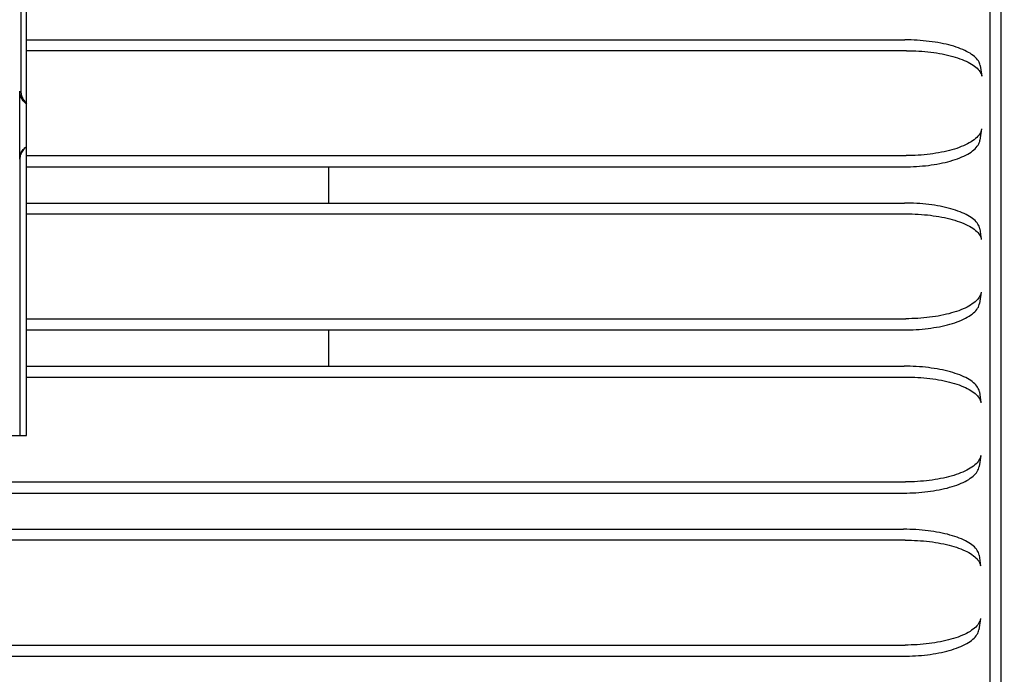
# Model space of a CAD drawing. Extents: x 56 to 538, y 37 to 383.
# Drawn here: x 180 to 194, y 152 to 160 of the extents above; entities that cross this region are included whole.
import ezdxf

# ---------------------------------------------------------------- set-up
doc = ezdxf.new("R2010")
doc.units = 0
doc.header["$MEASUREMENT"] = 0
doc.layers.get('DEFPOINTS').update_dxf_attribs({"color": 113, "linetype": 'CONTINUOUS'})
doc.layers.add('_0-1_0-00', color=6, linetype='CONTINUOUS')
doc.layers.add('DIM', color=4, linetype='CONTINUOUS')
doc.styles.get("Standard").update_dxf_attribs({"font": 'txt', "bigfont": 'bigfont.shx'})
doc.dimstyles.new('Standard-2', dxfattribs={"dimtxt": 3, "dimasz": 3, "dimexe": 2, "dimexo": 2, "dimgap": 1, "dimtad": 1, "dimdec": 0, "dimzin": 0, "dimdsep": 46, "dimtxsty": 'STANDARD', "dimcen": 0.09, "dimadec": 0, "dimazin": 0, "dimtfac": 1, "dimtdec": 0, "dimtmove": 0, "dimatfit": 3, "dimfxl": 1, "dimtolj": 1, "dimtzin": 0, "dimarcsym": 0})

# ---------------------------------------------------------------- blocks, each defined once
blk = doc.blocks.new('*D25')
at = {"layer": 'DEFPOINTS', "color": 0, "transparency": 16777216}
for p in [(188.745, 165.748), (188.885, 111.147), (229.733, 111.147)]:
    blk.add_point(p, dxfattribs=at)
at = {"layer": 'DIM', "color": 0, "lineweight": -2, "transparency": 16777216}
for p, q in [((190.745, 165.748), (231.733, 165.748)), ((229.733, 162.748), (229.733, 114.147)), ((190.885, 111.147), (231.733, 111.147))]:
    blk.add_line(p, q, dxfattribs=at)
at = {"layer": 'DIM', "color": 0, "transparency": 16777216}
for points in [[(229.233, 162.748), (230.233, 162.748), (229.733, 165.748)], [(229.233, 114.147), (230.233, 114.147), (229.733, 111.147)]]:
    blk.add_solid(points, dxfattribs=at)
at = {"layer": 'DIM', "color": 0, "transparency": 16777216, "insert": (227.233, 138.447), "char_height": 3, "attachment_point": 5, "rotation": 90}
blk.add_mtext('\\A1;273', dxfattribs=at)
blk = doc.blocks.new('*D26')
at = {"layer": 'DEFPOINTS', "color": 0, "transparency": 16777216}
for p in [(192.519, 175.748), (192.519, 101.148), (234.82, 101.148)]:
    blk.add_point(p, dxfattribs=at)
at = {"layer": 'DIM', "color": 0, "lineweight": -2, "transparency": 16777216}
for p, q in [((194.519, 175.748), (236.82, 175.748)), ((234.82, 172.748), (234.82, 104.148)), ((194.519, 101.148), (236.82, 101.148))]:
    blk.add_line(p, q, dxfattribs=at)
at = {"layer": 'DIM', "color": 0, "transparency": 16777216}
for points in [[(234.32, 172.748), (235.32, 172.748), (234.82, 175.748)], [(234.32, 104.148), (235.32, 104.148), (234.82, 101.148)]]:
    blk.add_solid(points, dxfattribs=at)
at = {"layer": 'DIM', "color": 0, "transparency": 16777216, "insert": (232.32, 138.448), "char_height": 3, "attachment_point": 5, "rotation": 90}
blk.add_mtext('\\A1;373', dxfattribs=at)

msp = doc.modelspace()

# ---------------------------------------------------------------- linework, layer by layer
at = {"layer": '_0-1_0-00', "color": 7, "linetype": 'Continuous'}
for p, q in [((193.4791, 136.4376), (193.4791, 174.3334)), ((193.3315, 136.3776), (193.3315, 174.1483)), ((180.5715, 154.8276), (180.5715, 165.7476)), ((180.4965, 161.1876), (180.4965, 159.3876)), ((180.5715, 160.0676), (192.2035, 160.0676)), ((192.2446, 160.0673), (192.2035, 160.0676)), ((192.2856, 160.0664), (192.2446, 160.0673)), ((192.3265, 160.0649), (192.2856, 160.0664)), ((192.3672, 160.0628), (192.3265, 160.0649)), ((192.4076, 160.0601), (192.3672, 160.0628)), ((192.4477, 160.0567), (192.4076, 160.0601)), ((192.4875, 160.0529), (192.4477, 160.0567)), ((192.5268, 160.0484), (192.4875, 160.0529)), ((192.5657, 160.0433), (192.5268, 160.0484)), ((192.6039, 160.0377), (192.5657, 160.0433)), ((192.6416, 160.0314), (192.6039, 160.0377)), ((192.6785, 160.0247), (192.6416, 160.0314)), ((192.7147, 160.0173), (192.6785, 160.0247)), ((192.7501, 160.0094), (192.7147, 160.0173)), ((192.7846, 160.001), (192.7501, 160.0094)), ((192.2241, 159.9246), (180.5715, 159.9246)), ((192.2241, 159.9246), (192.2652, 159.9243)), ((192.2652, 159.9243), (192.3062, 159.9234)), ((192.3062, 159.9234), (192.3471, 159.9219)), ((192.3471, 159.9219), (192.3877, 159.9198)), ((192.3877, 159.9198), (192.4282, 159.9171)), ((192.4282, 159.9171), (192.4683, 159.9138)), ((192.4683, 159.9138), (192.5081, 159.9099)), ((192.5081, 159.9099), (192.5474, 159.9054)), ((192.5474, 159.9054), (192.5862, 159.9003)), ((192.5862, 159.9003), (192.6245, 159.8947)), ((192.6245, 159.8947), (192.6621, 159.8885)), ((192.6621, 159.8885), (192.6991, 159.8817)), ((192.6991, 159.8817), (192.7353, 159.8743)), ((192.8182, 159.992), (192.7846, 160.001)), ((192.8507, 159.9826), (192.8182, 159.992)), ((192.8822, 159.9726), (192.8507, 159.9826)), ((192.9125, 159.9621), (192.8822, 159.9726)), ((192.9417, 159.9512), (192.9125, 159.9621)), ((192.9695, 159.9398), (192.9417, 159.9512)), ((192.9961, 159.9279), (192.9695, 159.9398)), ((193.0213, 159.9157), (192.9961, 159.9279)), ((193.045, 159.903), (193.0213, 159.9157)), ((193.0673, 159.8899), (193.045, 159.903)), ((193.088, 159.8765), (193.0673, 159.8899)), ((193.1072, 159.8628), (193.088, 159.8765)), ((192.7353, 159.8743), (192.7706, 159.8664)), ((192.7706, 159.8664), (192.8051, 159.858)), ((192.8051, 159.858), (192.8387, 159.849)), ((192.8387, 159.849), (192.8712, 159.8396)), ((192.8712, 159.8396), (192.9027, 159.8296)), ((192.9027, 159.8296), (192.933, 159.8191)), ((192.933, 159.8191), (192.9622, 159.8082)), ((192.9622, 159.8082), (192.9901, 159.7968)), ((192.9901, 159.7968), (193.0166, 159.7849)), ((193.0166, 159.7849), (193.0418, 159.7727)), ((193.0418, 159.7727), (193.0656, 159.76)), ((193.0656, 159.76), (193.0879, 159.747)), ((193.0879, 159.747), (193.1086, 159.7336)), ((193.1247, 159.8488), (193.1072, 159.8628)), ((193.1405, 159.8345), (193.1247, 159.8488)), ((193.1546, 159.8199), (193.1405, 159.8345)), ((193.1669, 159.8051), (193.1546, 159.8199)), ((193.1775, 159.7901), (193.1669, 159.8051)), ((193.1862, 159.7749), (193.1775, 159.7901)), ((193.1931, 159.7596), (193.1862, 159.7749)), ((193.1982, 159.7442), (193.1931, 159.7596)), ((193.1086, 159.7336), (193.1277, 159.7198)), ((193.1277, 159.7198), (193.1452, 159.7058)), ((193.1452, 159.7058), (193.1611, 159.6915)), ((193.1611, 159.6915), (193.1752, 159.6769)), ((193.1752, 159.6769), (193.1875, 159.6621)), ((193.1875, 159.6621), (193.1981, 159.6471)), ((193.1981, 159.6471), (193.2068, 159.6319)), ((193.2013, 159.7288), (193.1982, 159.7442)), ((193.2013, 159.7288), (193.2219, 159.5857)), ((193.2068, 159.6319), (193.2137, 159.6166)), ((193.2137, 159.6166), (193.2187, 159.6012)), ((193.2187, 159.6012), (193.2219, 159.5857)), ((180.4813, 159.3723), (180.4807, 159.3876)), ((180.4807, 158.4876), (180.4807, 159.3876)), ((180.4831, 159.3571), (180.4813, 159.3723)), ((180.486, 159.342), (180.4831, 159.3571)), ((180.4965, 159.3876), (180.497, 159.3733)), ((180.497, 159.3733), (180.4986, 159.3591)), ((180.4986, 159.3591), (180.5011, 159.345)), ((180.4901, 159.3272), (180.486, 159.342)), ((180.4953, 159.3127), (180.4901, 159.3272)), ((180.5017, 159.2986), (180.4953, 159.3127)), ((180.5011, 159.345), (180.5046, 159.3312)), ((180.5092, 159.285), (180.5017, 159.2986)), ((180.5046, 159.3312), (180.5092, 159.3176)), ((180.5092, 159.3176), (180.5146, 159.3044)), ((180.5177, 159.272), (180.5092, 159.285)), ((180.5146, 159.3044), (180.5211, 159.2916)), ((180.5273, 159.2596), (180.5177, 159.272)), ((180.5211, 159.2916), (180.5284, 159.2793)), ((180.5379, 159.248), (180.5273, 159.2596)), ((180.5284, 159.2793), (180.5365, 159.2676)), ((180.5365, 159.2676), (180.5456, 159.2564)), ((180.5494, 159.2372), (180.5379, 159.248)), ((180.5456, 159.2564), (180.5552, 159.2461)), ((180.5618, 159.2272), (180.5494, 159.2372)), ((180.5552, 159.2461), (180.5651, 159.2368)), ((180.5715, 159.2206), (180.5618, 159.2272)), ((180.5651, 159.2368), (180.5715, 159.2317)), ((193.2041, 158.8389), (193.1949, 158.8228)), ((193.22, 158.888), (193.1986, 158.7394)), ((193.2113, 158.8552), (193.2041, 158.8389)), ((193.2166, 158.8715), (193.2113, 158.8552)), ((193.22, 158.888), (193.2166, 158.8715)), ((193.0574, 158.7039), (193.033, 158.6907)), ((193.0804, 158.7176), (193.0574, 158.7039)), ((193.1018, 158.7316), (193.0804, 158.7176)), ((193.1216, 158.746), (193.1018, 158.7316)), ((193.1398, 158.7608), (193.1216, 158.746)), ((193.1563, 158.7759), (193.1398, 158.7608)), ((193.171, 158.7913), (193.1563, 158.7759)), ((193.1839, 158.8069), (193.171, 158.7913)), ((193.1827, 158.6904), (193.1899, 158.7066)), ((193.1949, 158.8228), (193.1839, 158.8069)), ((193.1899, 158.7066), (193.1953, 158.723)), ((193.1953, 158.723), (193.1986, 158.7394)), ((180.4953, 158.5624), (180.5017, 158.5765)), ((180.5052, 158.5784), (180.4987, 158.5641)), ((180.5017, 158.5765), (180.5092, 158.5901)), ((180.5129, 158.5921), (180.5052, 158.5784)), ((180.5092, 158.5901), (180.5177, 158.6032)), ((180.5216, 158.6051), (180.5129, 158.5921)), ((180.5177, 158.6032), (180.5273, 158.6155)), ((180.5314, 158.6175), (180.5216, 158.6051)), ((180.5273, 158.6155), (180.5379, 158.6272)), ((180.542, 158.629), (180.5314, 158.6175)), ((180.5379, 158.6272), (180.5494, 158.638)), ((180.5535, 158.6396), (180.542, 158.629)), ((180.5494, 158.638), (180.5618, 158.6479)), ((180.5659, 158.6494), (180.5535, 158.6396)), ((180.5618, 158.6479), (180.5715, 158.6546)), ((180.5715, 158.6531), (180.5659, 158.6494)), ((192.6505, 158.5721), (192.6132, 158.5659)), ((192.6872, 158.579), (192.6505, 158.5721)), ((192.7232, 158.5864), (192.6872, 158.579)), ((192.7585, 158.5944), (192.7232, 158.5864)), ((192.793, 158.6029), (192.7585, 158.5944)), ((192.8267, 158.612), (192.793, 158.6029)), ((192.8595, 158.6217), (192.8267, 158.612)), ((192.8913, 158.6319), (192.8595, 158.6217)), ((192.922, 158.6427), (192.8913, 158.6319)), ((192.9516, 158.654), (192.922, 158.6427)), ((192.98, 158.6657), (192.9516, 158.654)), ((193.0072, 158.678), (192.98, 158.6657)), ((193.033, 158.6907), (193.0072, 158.678)), ((193.059, 158.5691), (193.0804, 158.5831)), ((193.0804, 158.5831), (193.1002, 158.5975)), ((193.1002, 158.5975), (193.1184, 158.6123)), ((193.1184, 158.6123), (193.1349, 158.6274)), ((193.1349, 158.6274), (193.1496, 158.6428)), ((193.1496, 158.6428), (193.1625, 158.6584)), ((193.1625, 158.6584), (193.1735, 158.6743)), ((193.1735, 158.6743), (193.1827, 158.6904)), ((180.4807, 158.4876), (180.4813, 158.5029)), ((180.4813, 158.5029), (180.4831, 158.5181)), ((180.4831, 158.5181), (180.486, 158.5331)), ((180.484, 158.5033), (180.4834, 158.4876)), ((180.4834, 158.4876), (180.4834, 154.8276)), ((180.4859, 158.5189), (180.484, 158.5033)), ((180.489, 158.5343), (180.4859, 158.5189)), ((180.486, 158.5331), (180.4901, 158.548)), ((180.4932, 158.5494), (180.489, 158.5343)), ((180.4901, 158.548), (180.4953, 158.5624)), ((180.4987, 158.5641), (180.4932, 158.5494)), ((180.5715, 158.5361), (192.2203, 158.5361)), ((192.2604, 158.5364), (192.2203, 158.5361)), ((192.3005, 158.5373), (192.2604, 158.5364)), ((192.3405, 158.5387), (192.3005, 158.5373)), ((192.3803, 158.5408), (192.3405, 158.5387)), ((192.4199, 158.5435), (192.3803, 158.5408)), ((192.4593, 158.5468), (192.4199, 158.5435)), ((192.4984, 158.5507), (192.4593, 158.5468)), ((192.5371, 158.5552), (192.4984, 158.5507)), ((192.5754, 158.5602), (192.5371, 158.5552)), ((192.6132, 158.5659), (192.5754, 158.5602)), ((192.7018, 158.4379), (192.7371, 158.4459)), ((192.7371, 158.4459), (192.7717, 158.4544)), ((192.7717, 158.4544), (192.8054, 158.4636)), ((192.8054, 158.4636), (192.8381, 158.4732)), ((192.8381, 158.4732), (192.8699, 158.4834)), ((192.8699, 158.4834), (192.9006, 158.4942)), ((192.9006, 158.4942), (192.9302, 158.5055)), ((192.9302, 158.5055), (192.9587, 158.5172)), ((192.9587, 158.5172), (192.9858, 158.5295)), ((192.9858, 158.5295), (193.0116, 158.5422)), ((193.0116, 158.5422), (193.036, 158.5554)), ((193.036, 158.5554), (193.059, 158.5691)), ((180.5715, 158.3876), (192.1989, 158.3876)), ((184.5715, 158.3876), (184.5715, 157.9076)), ((192.1989, 158.3876), (192.239, 158.3879)), ((192.239, 158.3879), (192.2791, 158.3888)), ((192.2791, 158.3888), (192.3191, 158.3903)), ((192.3191, 158.3903), (192.3589, 158.3924)), ((192.3589, 158.3924), (192.3986, 158.395)), ((192.3986, 158.395), (192.4379, 158.3983)), ((192.4379, 158.3983), (192.477, 158.4022)), ((192.477, 158.4022), (192.5157, 158.4067)), ((192.5157, 158.4067), (192.554, 158.4118)), ((192.554, 158.4118), (192.5918, 158.4174)), ((192.5918, 158.4174), (192.6291, 158.4237)), ((192.6291, 158.4237), (192.6658, 158.4305)), ((192.6658, 158.4305), (192.7018, 158.4379)), ((180.5715, 157.9076), (192.1977, 157.9076)), ((192.2387, 157.9073), (192.1977, 157.9076)), ((192.2797, 157.9064), (192.2387, 157.9073)), ((192.3205, 157.9049), (192.2797, 157.9064)), ((192.3612, 157.9028), (192.3205, 157.9049)), ((192.4016, 157.9001), (192.3612, 157.9028)), ((192.4417, 157.8968), (192.4016, 157.9001)), ((192.4814, 157.8929), (192.4417, 157.8968)), ((192.5207, 157.8884), (192.4814, 157.8929)), ((192.5595, 157.8833), (192.5207, 157.8884)), ((192.5978, 157.8777), (192.5595, 157.8833)), ((192.6354, 157.8714), (192.5978, 157.8777)), ((192.6723, 157.8647), (192.6354, 157.8714)), ((192.7085, 157.8573), (192.6723, 157.8647)), ((192.7439, 157.8494), (192.7085, 157.8573)), ((192.7784, 157.841), (192.7439, 157.8494)), ((192.812, 157.832), (192.7784, 157.841)), ((192.8445, 157.8225), (192.812, 157.832)), ((192.876, 157.8125), (192.8445, 157.8225)), ((192.9064, 157.8021), (192.876, 157.8125)), ((192.9355, 157.7911), (192.9064, 157.8021)), ((192.9634, 157.7797), (192.9355, 157.7911)), ((180.5715, 157.7644), (192.2183, 157.7644)), ((192.2183, 157.7644), (192.2593, 157.764)), ((192.2593, 157.764), (192.3003, 157.7631)), ((192.3003, 157.7631), (192.3411, 157.7616)), ((192.3411, 157.7616), (192.3818, 157.7595)), ((192.3818, 157.7595), (192.4222, 157.7568)), ((192.4222, 157.7568), (192.4623, 157.7535)), ((192.4623, 157.7535), (192.502, 157.7496)), ((192.502, 157.7496), (192.5413, 157.7452)), ((192.5413, 157.7452), (192.5801, 157.7401)), ((192.5801, 157.7401), (192.6183, 157.7344)), ((192.6183, 157.7344), (192.6559, 157.7282)), ((192.6559, 157.7282), (192.6929, 157.7214)), ((192.6929, 157.7214), (192.7291, 157.7141)), ((192.7291, 157.7141), (192.7644, 157.7062)), ((192.7644, 157.7062), (192.7989, 157.6978)), ((192.7989, 157.6978), (192.8325, 157.6888)), ((192.8325, 157.6888), (192.8651, 157.6793)), ((192.8651, 157.6793), (192.8966, 157.6693)), ((192.8966, 157.6693), (192.9269, 157.6588)), ((192.99, 157.7678), (192.9634, 157.7797)), ((193.0152, 157.7555), (192.99, 157.7678)), ((193.039, 157.7428), (193.0152, 157.7555)), ((193.0613, 157.7298), (193.039, 157.7428)), ((193.0821, 157.7164), (193.0613, 157.7298)), ((193.1012, 157.7026), (193.0821, 157.7164)), ((193.1188, 157.6885), (193.1012, 157.7026)), ((193.1346, 157.6742), (193.1188, 157.6885)), ((193.1487, 157.6596), (193.1346, 157.6742)), ((193.1611, 157.6447), (193.1487, 157.6596)), ((192.9269, 157.6588), (192.9561, 157.6479)), ((192.9561, 157.6479), (192.984, 157.6365)), ((192.984, 157.6365), (193.0106, 157.6246)), ((193.0106, 157.6246), (193.0358, 157.6123)), ((193.0358, 157.6123), (193.0596, 157.5996)), ((193.0596, 157.5996), (193.0819, 157.5866)), ((193.0819, 157.5866), (193.1027, 157.5731)), ((193.1027, 157.5731), (193.1218, 157.5594)), ((193.1218, 157.5594), (193.1394, 157.5453)), ((193.1394, 157.5453), (193.1552, 157.5309)), ((193.1552, 157.5309), (193.1693, 157.5163)), ((193.1717, 157.6297), (193.1611, 157.6447)), ((193.1804, 157.6145), (193.1717, 157.6297)), ((193.1873, 157.5992), (193.1804, 157.6145)), ((193.1924, 157.5837), (193.1873, 157.5992)), ((193.1956, 157.5682), (193.1924, 157.5837)), ((193.1956, 157.5682), (193.2162, 157.4249)), ((193.1693, 157.5163), (193.1817, 157.5015)), ((193.1817, 157.5015), (193.1923, 157.4864)), ((193.1923, 157.4864), (193.2011, 157.4712)), ((193.2011, 157.4712), (193.208, 157.4559)), ((193.208, 157.4559), (193.213, 157.4405)), ((193.213, 157.4405), (193.2162, 157.4249)), ((193.1656, 156.6305), (193.1509, 156.6151)), ((193.1785, 156.6461), (193.1656, 156.6305)), ((193.1895, 156.6619), (193.1785, 156.6461)), ((193.1986, 156.6779), (193.1895, 156.6619)), ((193.2145, 156.7268), (193.1932, 156.5786)), ((193.2059, 156.6941), (193.1986, 156.6779)), ((193.2112, 156.7104), (193.2059, 156.6941)), ((193.2145, 156.7268), (193.2112, 156.7104)), ((192.9466, 156.4935), (192.9171, 156.4823)), ((192.975, 156.5053), (192.9466, 156.4935)), ((193.0021, 156.5175), (192.975, 156.5053)), ((193.0279, 156.5302), (193.0021, 156.5175)), ((193.0523, 156.5434), (193.0279, 156.5302)), ((193.0752, 156.557), (193.0523, 156.5434)), ((193.0966, 156.571), (193.0752, 156.557)), ((193.1164, 156.5854), (193.0966, 156.571)), ((193.1345, 156.6001), (193.1164, 156.5854)), ((193.1509, 156.6151), (193.1345, 156.6001)), ((193.1443, 156.4823), (193.1571, 156.4979)), ((193.1571, 156.4979), (193.1681, 156.5137)), ((193.1681, 156.5137), (193.1773, 156.5298)), ((193.1773, 156.5298), (193.1845, 156.5459)), ((193.1845, 156.5459), (193.1898, 156.5622)), ((193.1898, 156.5622), (193.1932, 156.5786)), ((180.5715, 156.3757), (192.2149, 156.3757)), ((192.2551, 156.376), (192.2149, 156.3757)), ((192.2952, 156.3769), (192.2551, 156.376)), ((192.3353, 156.3784), (192.2952, 156.3769)), ((192.3751, 156.3805), (192.3353, 156.3784)), ((192.4148, 156.3832), (192.3751, 156.3805)), ((192.4542, 156.3865), (192.4148, 156.3832)), ((192.4933, 156.3904), (192.4542, 156.3865)), ((192.5321, 156.3948), (192.4933, 156.3904)), ((192.5704, 156.3999), (192.5321, 156.3948)), ((192.6083, 156.4056), (192.5704, 156.3999)), ((192.6456, 156.4118), (192.6083, 156.4056)), ((192.6823, 156.4186), (192.6456, 156.4118)), ((192.7183, 156.426), (192.6823, 156.4186)), ((192.7536, 156.434), (192.7183, 156.426)), ((192.7882, 156.4426), (192.7536, 156.434)), ((192.8218, 156.4517), (192.7882, 156.4426)), ((192.8546, 156.4613), (192.8218, 156.4517)), ((192.8864, 156.4715), (192.8546, 156.4613)), ((192.9171, 156.4823), (192.8864, 156.4715)), ((192.9253, 156.3454), (192.9537, 156.3571)), ((192.9537, 156.3571), (192.9808, 156.3694)), ((192.9808, 156.3694), (193.0066, 156.3821)), ((193.0066, 156.3821), (193.031, 156.3952)), ((193.031, 156.3952), (193.0539, 156.4088)), ((193.0539, 156.4088), (193.0752, 156.4228)), ((193.0752, 156.4228), (193.095, 156.4372)), ((193.095, 156.4372), (193.1132, 156.4519)), ((193.1132, 156.4519), (193.1296, 156.467)), ((193.1296, 156.467), (193.1443, 156.4823)), ((180.5715, 156.2276), (192.1936, 156.2276)), ((184.5715, 156.2276), (184.5715, 155.7476)), ((192.1936, 156.2276), (192.2338, 156.2279)), ((192.2338, 156.2279), (192.2739, 156.2288)), ((192.2739, 156.2288), (192.3139, 156.2303)), ((192.3139, 156.2303), (192.3538, 156.2324)), ((192.3538, 156.2324), (192.3935, 156.2351)), ((192.3935, 156.2351), (192.4329, 156.2383)), ((192.4329, 156.2383), (192.472, 156.2422)), ((192.472, 156.2422), (192.5108, 156.2467)), ((192.5108, 156.2467), (192.5491, 156.2518)), ((192.5491, 156.2518), (192.5869, 156.2574)), ((192.5869, 156.2574), (192.6242, 156.2637)), ((192.6242, 156.2637), (192.6609, 156.2705)), ((192.6609, 156.2705), (192.697, 156.2779)), ((192.697, 156.2779), (192.7323, 156.2859)), ((192.7323, 156.2859), (192.7668, 156.2944)), ((192.7668, 156.2944), (192.8005, 156.3035)), ((192.8005, 156.3035), (192.8333, 156.3132)), ((192.8333, 156.3132), (192.865, 156.3234)), ((192.865, 156.3234), (192.8957, 156.3341)), ((192.8957, 156.3341), (192.9253, 156.3454)), ((180.5715, 155.7476), (192.1925, 155.7476)), ((192.2335, 155.7473), (192.1925, 155.7476)), ((192.2744, 155.7464), (192.2335, 155.7473)), ((192.3152, 155.7449), (192.2744, 155.7464)), ((192.3558, 155.7428), (192.3152, 155.7449)), ((192.3962, 155.7401), (192.3558, 155.7428)), ((192.4363, 155.7368), (192.3962, 155.7401)), ((192.476, 155.7329), (192.4363, 155.7368)), ((192.5152, 155.7284), (192.476, 155.7329)), ((192.554, 155.7233), (192.5152, 155.7284)), ((192.5923, 155.7177), (192.554, 155.7233)), ((192.6299, 155.7114), (192.5923, 155.7177)), ((192.6668, 155.7047), (192.6299, 155.7114)), ((192.703, 155.6973), (192.6668, 155.7047)), ((180.5715, 155.6041), (192.2131, 155.6041)), ((192.2131, 155.6041), (192.2541, 155.6038)), ((192.2541, 155.6038), (192.295, 155.6029)), ((192.295, 155.6029), (192.3358, 155.6014)), ((192.3358, 155.6014), (192.3764, 155.5993)), ((192.3764, 155.5993), (192.4168, 155.5966)), ((192.4168, 155.5966), (192.4569, 155.5933)), ((192.4569, 155.5933), (192.4966, 155.5894)), ((192.4966, 155.5894), (192.5358, 155.5849)), ((192.5358, 155.5849), (192.5746, 155.5799)), ((192.5746, 155.5799), (192.6128, 155.5742)), ((192.6128, 155.5742), (192.6504, 155.568)), ((192.7383, 155.6894), (192.703, 155.6973)), ((192.7728, 155.681), (192.7383, 155.6894)), ((192.8064, 155.672), (192.7728, 155.681)), ((192.839, 155.6625), (192.8064, 155.672)), ((192.8705, 155.6525), (192.839, 155.6625)), ((192.9008, 155.642), (192.8705, 155.6525)), ((192.93, 155.631), (192.9008, 155.642)), ((192.958, 155.6196), (192.93, 155.631)), ((192.9846, 155.6077), (192.958, 155.6196)), ((193.0098, 155.5954), (192.9846, 155.6077)), ((193.0336, 155.5827), (193.0098, 155.5954)), ((193.0559, 155.5696), (193.0336, 155.5827)), ((192.6504, 155.568), (192.6873, 155.5612)), ((192.6873, 155.5612), (192.7235, 155.5539)), ((192.7235, 155.5539), (192.7589, 155.546)), ((192.7589, 155.546), (192.7934, 155.5375)), ((192.7934, 155.5375), (192.827, 155.5285)), ((192.827, 155.5285), (192.8595, 155.519)), ((192.8595, 155.519), (192.891, 155.509)), ((192.891, 155.509), (192.9214, 155.4986)), ((192.9214, 155.4986), (192.9506, 155.4876)), ((192.9506, 155.4876), (192.9785, 155.4761)), ((192.9785, 155.4761), (193.0052, 155.4643)), ((193.0052, 155.4643), (193.0304, 155.452)), ((193.0304, 155.452), (193.0542, 155.4392)), ((193.0767, 155.5562), (193.0559, 155.5696)), ((193.0959, 155.5424), (193.0767, 155.5562)), ((193.1135, 155.5283), (193.0959, 155.5424)), ((193.1294, 155.5139), (193.1135, 155.5283)), ((193.1435, 155.4992), (193.1294, 155.5139)), ((193.1559, 155.4844), (193.1435, 155.4992)), ((193.1665, 155.4693), (193.1559, 155.4844)), ((193.1753, 155.454), (193.1665, 155.4693)), ((193.1822, 155.4387), (193.1753, 155.454)), ((193.0542, 155.4392), (193.0766, 155.4261)), ((193.0766, 155.4261), (193.0974, 155.4127)), ((193.0974, 155.4127), (193.1166, 155.3989)), ((193.1166, 155.3989), (193.1341, 155.3848)), ((193.1341, 155.3848), (193.15, 155.3704)), ((193.15, 155.3704), (193.1642, 155.3558)), ((193.1642, 155.3558), (193.1766, 155.3409)), ((193.1766, 155.3409), (193.1872, 155.3258)), ((193.1873, 155.4232), (193.1822, 155.4387)), ((193.1872, 155.3258), (193.1959, 155.3106)), ((193.1905, 155.4076), (193.1873, 155.4232)), ((193.1905, 155.4076), (193.2111, 155.2641)), ((193.1959, 155.3106), (193.2029, 155.2952)), ((193.2029, 155.2952), (193.2079, 155.2797)), ((193.2079, 155.2797), (193.2111, 155.2641)), ((121.9015, 154.8276), (180.5715, 154.8276)), ((193.2096, 154.5657), (193.1883, 154.4178)), ((193.201, 154.5331), (193.1938, 154.517)), ((193.2063, 154.5494), (193.201, 154.5331)), ((193.2096, 154.5657), (193.2063, 154.5494)), ((193.092, 154.4104), (193.0707, 154.3964)), ((193.1117, 154.4247), (193.092, 154.4104)), ((193.1298, 154.4394), (193.1117, 154.4247)), ((193.1462, 154.4544), (193.1298, 154.4394)), ((193.1608, 154.4697), (193.1462, 154.4544)), ((193.1737, 154.4853), (193.1608, 154.4697)), ((193.1847, 154.501), (193.1737, 154.4853)), ((193.1797, 154.3853), (193.185, 154.4015)), ((193.1938, 154.517), (193.1847, 154.501)), ((193.185, 154.4015), (193.1883, 154.4178)), ((192.7494, 154.2737), (192.7141, 154.2657)), ((192.7839, 154.2822), (192.7494, 154.2737)), ((192.8176, 154.2913), (192.7839, 154.2822)), ((192.8503, 154.301), (192.8176, 154.2913)), ((192.8821, 154.3112), (192.8503, 154.301)), ((192.9127, 154.3219), (192.8821, 154.3112)), ((192.9423, 154.3331), (192.9127, 154.3219)), ((192.9706, 154.3449), (192.9423, 154.3331)), ((192.9977, 154.3571), (192.9706, 154.3449)), ((193.0235, 154.3698), (192.9977, 154.3571)), ((193.0478, 154.3829), (193.0235, 154.3698)), ((193.0707, 154.3964), (193.0478, 154.3829)), ((193.0707, 154.2625), (193.0904, 154.2769)), ((193.0904, 154.2769), (193.1085, 154.2916)), ((193.1085, 154.2916), (193.1249, 154.3066)), ((193.1249, 154.3066), (193.1396, 154.3218)), ((193.1396, 154.3218), (193.1524, 154.3374)), ((193.1524, 154.3374), (193.1634, 154.3532)), ((193.1634, 154.3532), (193.1725, 154.3691)), ((193.1725, 154.3691), (193.1797, 154.3853)), ((103.0528, 154.2154), (192.2102, 154.2154)), ((192.2505, 154.2157), (192.2102, 154.2154)), ((192.2906, 154.2166), (192.2505, 154.2157)), ((192.3307, 154.2181), (192.2906, 154.2166)), ((192.3706, 154.2202), (192.3307, 154.2181)), ((192.4104, 154.2229), (192.3706, 154.2202)), ((192.4498, 154.2262), (192.4104, 154.2229)), ((192.489, 154.23), (192.4498, 154.2262)), ((192.5278, 154.2345), (192.489, 154.23)), ((192.5661, 154.2396), (192.5278, 154.2345)), ((192.604, 154.2452), (192.5661, 154.2396)), ((192.6413, 154.2515), (192.604, 154.2452)), ((192.678, 154.2583), (192.6413, 154.2515)), ((192.7141, 154.2657), (192.678, 154.2583)), ((192.7626, 154.1344), (192.7963, 154.1435)), ((192.7963, 154.1435), (192.829, 154.1532)), ((192.829, 154.1532), (192.8608, 154.1633)), ((192.8608, 154.1633), (192.8914, 154.1741)), ((192.8914, 154.1741), (192.921, 154.1853)), ((192.921, 154.1853), (192.9493, 154.197)), ((192.9493, 154.197), (192.9764, 154.2092)), ((192.9764, 154.2092), (193.0022, 154.2219)), ((193.0022, 154.2219), (193.0265, 154.235)), ((193.0265, 154.235), (193.0494, 154.2486)), ((193.0494, 154.2486), (193.0707, 154.2625)), ((103.0742, 154.0676), (192.1889, 154.0676)), ((192.1889, 154.0676), (192.2291, 154.0679)), ((192.2291, 154.0679), (192.2693, 154.0688)), ((192.2693, 154.0688), (192.3094, 154.0703)), ((192.3094, 154.0703), (192.3493, 154.0724)), ((192.3493, 154.0724), (192.389, 154.0751)), ((192.389, 154.0751), (192.4285, 154.0783)), ((192.4285, 154.0783), (192.4677, 154.0822)), ((192.4677, 154.0822), (192.5064, 154.0867)), ((192.5064, 154.0867), (192.5448, 154.0918)), ((192.5448, 154.0918), (192.5827, 154.0974)), ((192.5827, 154.0974), (192.62, 154.1037)), ((192.62, 154.1037), (192.6567, 154.1105)), ((192.6567, 154.1105), (192.6928, 154.1179)), ((192.6928, 154.1179), (192.7281, 154.1259)), ((192.7281, 154.1259), (192.7626, 154.1344)), ((103.0751, 153.5876), (192.1879, 153.5876)), ((192.2289, 153.5873), (192.1879, 153.5876)), ((192.2697, 153.5864), (192.2289, 153.5873)), ((192.3105, 153.5849), (192.2697, 153.5864)), ((192.3511, 153.5828), (192.3105, 153.5849)), ((192.3914, 153.5801), (192.3511, 153.5828)), ((192.4315, 153.5768), (192.3914, 153.5801)), ((192.4711, 153.5729), (192.4315, 153.5768)), ((192.5104, 153.5684), (192.4711, 153.5729)), ((192.5491, 153.5633), (192.5104, 153.5684)), ((192.5873, 153.5577), (192.5491, 153.5633)), ((192.6249, 153.5514), (192.5873, 153.5577)), ((192.6618, 153.5447), (192.6249, 153.5514)), ((192.698, 153.5373), (192.6618, 153.5447)), ((192.7334, 153.5294), (192.698, 153.5373)), ((192.7679, 153.521), (192.7334, 153.5294)), ((192.8014, 153.512), (192.7679, 153.521)), ((192.834, 153.5025), (192.8014, 153.512)), ((192.8655, 153.4925), (192.834, 153.5025)), ((192.8959, 153.482), (192.8655, 153.4925)), ((192.2086, 153.4439), (103.0545, 153.4439)), ((192.2086, 153.4439), (192.2495, 153.4436)), ((192.2495, 153.4436), (192.2904, 153.4427)), ((192.2904, 153.4427), (192.3312, 153.4412)), ((192.3312, 153.4412), (192.3717, 153.439)), ((192.3717, 153.439), (192.4121, 153.4363)), ((192.4121, 153.4363), (192.4521, 153.433)), ((192.4521, 153.433), (192.4917, 153.4292)), ((192.4917, 153.4292), (192.531, 153.4247)), ((192.531, 153.4247), (192.5697, 153.4196)), ((192.5697, 153.4196), (192.6079, 153.414)), ((192.6079, 153.414), (192.6455, 153.4077)), ((192.6455, 153.4077), (192.6824, 153.4009)), ((192.6824, 153.4009), (192.7186, 153.3936)), ((192.7186, 153.3936), (192.754, 153.3857)), ((192.754, 153.3857), (192.7885, 153.3772)), ((192.7885, 153.3772), (192.8221, 153.3683)), ((192.8221, 153.3683), (192.8546, 153.3588)), ((192.8546, 153.3588), (192.8861, 153.3488)), ((192.9251, 153.471), (192.8959, 153.482)), ((192.9531, 153.4595), (192.9251, 153.471)), ((192.9797, 153.4476), (192.9531, 153.4595)), ((193.005, 153.4353), (192.9797, 153.4476)), ((193.0288, 153.4226), (193.005, 153.4353)), ((193.0512, 153.4094), (193.0288, 153.4226)), ((193.072, 153.396), (193.0512, 153.4094)), ((193.0912, 153.3821), (193.072, 153.396)), ((193.1088, 153.368), (193.0912, 153.3821)), ((193.1247, 153.3536), (193.1088, 153.368)), ((192.8861, 153.3488), (192.9165, 153.3383)), ((192.9165, 153.3383), (192.9458, 153.3273)), ((192.9458, 153.3273), (192.9737, 153.3158)), ((192.9737, 153.3158), (193.0004, 153.3039)), ((193.0004, 153.3039), (193.0256, 153.2916)), ((193.0256, 153.2916), (193.0495, 153.2788)), ((193.0495, 153.2788), (193.0718, 153.2657)), ((193.0718, 153.2657), (193.0927, 153.2522)), ((193.0927, 153.2522), (193.1119, 153.2384)), ((193.1119, 153.2384), (193.1295, 153.2243)), ((193.1389, 153.3389), (193.1247, 153.3536)), ((193.1513, 153.324), (193.1389, 153.3389)), ((193.1619, 153.3089), (193.1513, 153.324)), ((193.1707, 153.2936), (193.1619, 153.3089)), ((193.1777, 153.2782), (193.1707, 153.2936)), ((193.1828, 153.2626), (193.1777, 153.2782)), ((193.1859, 153.247), (193.1828, 153.2626)), ((193.1859, 153.247), (193.2066, 153.1033)), ((193.1295, 153.2243), (193.1454, 153.2099)), ((193.1454, 153.2099), (193.1596, 153.1952)), ((193.1596, 153.1952), (193.172, 153.1803)), ((193.172, 153.1803), (193.1826, 153.1651)), ((193.1826, 153.1651), (193.1914, 153.1499)), ((193.1914, 153.1499), (193.1984, 153.1344)), ((193.1984, 153.1344), (193.2034, 153.1189)), ((193.2034, 153.1189), (193.2066, 153.1033)), ((193.1695, 152.3244), (193.1567, 152.3089)), ((193.1805, 152.3402), (193.1695, 152.3244)), ((193.1896, 152.3561), (193.1805, 152.3402)), ((193.2053, 152.4046), (193.1841, 152.2571)), ((193.1967, 152.3721), (193.1896, 152.3561)), ((193.202, 152.3883), (193.1967, 152.3721)), ((193.2053, 152.4046), (193.202, 152.3883)), ((192.9668, 152.1844), (192.9385, 152.1727)), ((192.9939, 152.1966), (192.9668, 152.1844)), ((193.0196, 152.2093), (192.9939, 152.1966)), ((193.0439, 152.2224), (193.0196, 152.2093)), ((193.0667, 152.2359), (193.0439, 152.2224)), ((193.088, 152.2498), (193.0667, 152.2359)), ((193.1077, 152.2641), (193.088, 152.2498)), ((193.1258, 152.2787), (193.1077, 152.2641)), ((193.1421, 152.2937), (193.1258, 152.2787)), ((193.1567, 152.3089), (193.1421, 152.2937)), ((193.1483, 152.1769), (193.1592, 152.1926)), ((193.1592, 152.1926), (193.1683, 152.2085)), ((193.1683, 152.2085), (193.1755, 152.2246)), ((193.1755, 152.2246), (193.1808, 152.2408)), ((193.1808, 152.2408), (193.1841, 152.2571)), ((103.057, 152.0551), (192.206, 152.0551)), ((192.2463, 152.0554), (192.206, 152.0551)), ((192.2865, 152.0563), (192.2463, 152.0554)), ((192.3267, 152.0578), (192.2865, 152.0563)), ((192.3666, 152.0599), (192.3267, 152.0578)), ((192.4064, 152.0625), (192.3666, 152.0599)), ((192.4459, 152.0658), (192.4064, 152.0625)), ((192.4851, 152.0697), (192.4459, 152.0658)), ((192.5239, 152.0742), (192.4851, 152.0697)), ((192.5623, 152.0793), (192.5239, 152.0742)), ((192.6002, 152.0849), (192.5623, 152.0793)), ((192.6376, 152.0912), (192.6002, 152.0849)), ((192.6743, 152.098), (192.6376, 152.0912)), ((192.7104, 152.1054), (192.6743, 152.098)), ((192.7457, 152.1134), (192.7104, 152.1054)), ((192.7802, 152.1219), (192.7457, 152.1134)), ((192.8139, 152.131), (192.7802, 152.1219)), ((192.8466, 152.1406), (192.8139, 152.131)), ((192.8783, 152.1508), (192.8466, 152.1406)), ((192.909, 152.1615), (192.8783, 152.1508)), ((192.9385, 152.1727), (192.909, 152.1615)), ((192.9726, 152.0491), (192.9983, 152.0618)), ((192.9983, 152.0618), (193.0226, 152.0748)), ((193.0226, 152.0748), (193.0455, 152.0884)), ((193.0455, 152.0884), (193.0668, 152.1023)), ((193.0668, 152.1023), (193.0865, 152.1166)), ((193.0865, 152.1166), (193.1045, 152.1312)), ((193.1045, 152.1312), (193.1209, 152.1462)), ((193.1209, 152.1462), (193.1355, 152.1614)), ((193.1355, 152.1614), (193.1483, 152.1769)), ((192.4247, 151.9183), (192.4639, 151.9222)), ((192.4639, 151.9222), (192.5027, 151.9267)), ((192.5027, 151.9267), (192.5411, 151.9318)), ((192.5411, 151.9318), (192.579, 151.9374)), ((192.579, 151.9374), (192.6163, 151.9437)), ((192.6163, 151.9437), (192.6531, 151.9505)), ((192.6531, 151.9505), (192.6891, 151.9579)), ((192.6891, 151.9579), (192.7245, 151.9659)), ((192.7245, 151.9659), (192.759, 151.9744)), ((192.759, 151.9744), (192.7926, 151.9835)), ((192.7926, 151.9835), (192.8254, 151.9931)), ((192.8254, 151.9931), (192.8571, 152.0033)), ((192.8571, 152.0033), (192.8878, 152.014)), ((192.8878, 152.014), (192.9173, 152.0252)), ((192.9173, 152.0252), (192.9456, 152.0369)), ((192.9456, 152.0369), (192.9726, 152.0491)), ((103.0783, 151.9076), (192.1848, 151.9076)), ((192.1848, 151.9076), (192.2251, 151.9079)), ((192.2251, 151.9079), (192.2653, 151.9088)), ((192.2653, 151.9088), (192.3054, 151.9103)), ((192.3054, 151.9103), (192.3454, 151.9124)), ((192.3454, 151.9124), (192.3852, 151.9151)), ((192.3852, 151.9151), (192.4247, 151.9183))]:
    msp.add_line(p, q, dxfattribs=at)

# ---------------------------------------------------------------- dimensions: what is measured, and where the dimension line sits
at = {"layer": 'DIM', "color": 5}
for base, p1, p2, picture, middle in [((234.8202, 101.1476), (192.5189, 175.7476), (192.5189, 101.1476), '*D26', (232.3202, 138.4476)), ((229.733, 111.1467), (188.745, 165.7477), (188.8849, 111.1467), '*D25', (227.233, 138.4472))]:
    dim = msp.add_linear_dim(base=base, p1=p1, p2=p2, angle=90, dimstyle='Standard-2', override={"dimlfac": 5}, dxfattribs=at)
    dim.commit()
    dim.dimension.update_dxf_attribs({"geometry": picture, "text_midpoint": middle})

doc.saveas('drawing.dxf')
